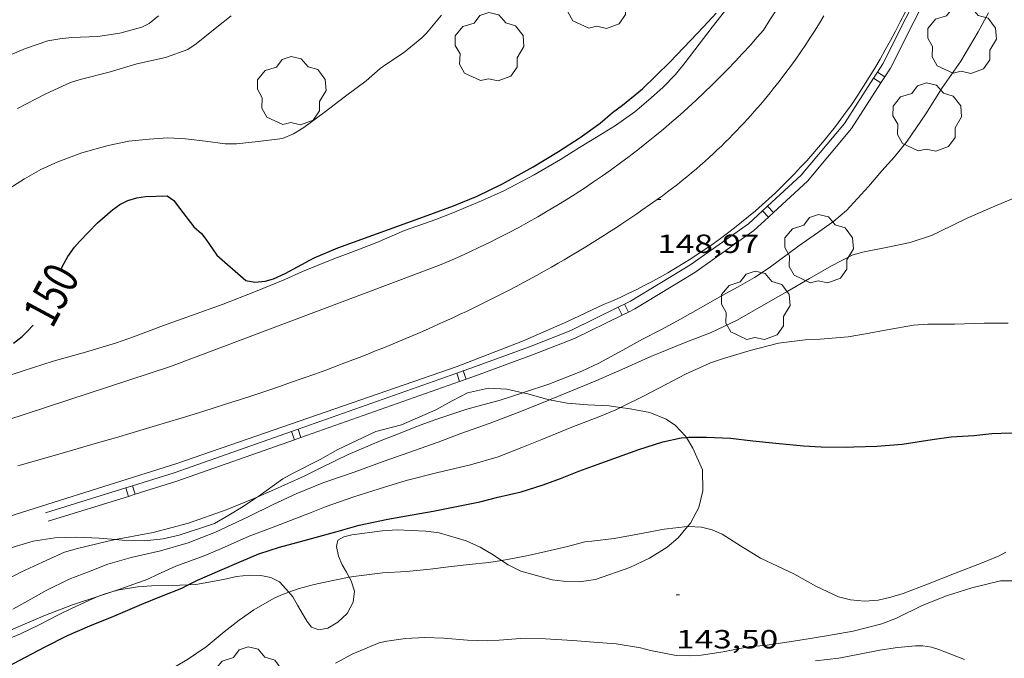
# Model space of a CAD drawing. Units: inches. Extents: x 454998 to 456005, y 4601500 to 4602002.
# Drawn here: x 455479 to 455535, y 4601636 to 4601672 of the extents above; entities that cross this region are included whole.
import ezdxf
from ezdxf.enums import TextEntityAlignment as Align

# ---------------------------------------------------------------- set-up
doc = ezdxf.new("R2010")
doc.units = ezdxf.units.IN
doc.header["$MEASUREMENT"] = 0
for name, color, linetype, lineweight in [('ALTRES CARRETERES ASFALTADES', 7, 'Continuous', 0), ('ARBRE', 7, 'Continuous', 0), ('BOSC', 7, 'Continuous', 0), ('CORBA DE NIVELL', 7, 'Continuous', 0), ('CORBA MESTRA', 7, 'Continuous', 0), ('COTA ALTIMETRICA', 7, 'Continuous', 0), ('EIX DE CARRETERA', 7, 'Continuous', 0), ('ETIQUETA CORBA MESTRA', 7, 'Continuous', 0), ('TANCA DE PROTECCIO DE VIAL', 7, 'Continuous', 0)]:
    doc.layers.add(name, color=color, linetype=linetype, lineweight=lineweight)
doc.styles.add('Style-Arial', font='ARIAL.TTF')
doc.linetypes.add('bosc', pattern='A,-2.235,[9,dgnlstyle-mataro.shx,S=0.035752,R=0,X=0,Y=0],-2.235', length=4.47)

# ---------------------------------------------------------------- blocks, each defined once
blk = doc.blocks.new('ARBRE')
at = {"color": 0, "linetype": 'ByBlock', "lineweight": -2, "flags": 128}
blk.add_lwpolyline([(-0.507, -1.872), (-1.415, -1.448), (-1.697, -0.9400000000000001), (-1.675, -0.342), (-1.951, 0.138), (-1.943, 0.686), (-1.511, 1.208), (-0.871, 1.406), (-0.543, 1.846), (-0.027, 2.012), (0.541, 1.882), (0.933, 1.428), (1.495, 1.262), (1.921, 0.6940000000000001), (1.969, 0.068), (1.593, -0.562), (1.593, -1.098), (1.229, -1.618), (0.505, -1.886), (-0.049, -1.762), (-0.507, -1.872)], dxfattribs=at)
blk = doc.blocks.new('COTA')
at = {"color": 0, "linetype": 'ByBlock', "lineweight": -2}
blk.add_line((0, 0), (0.2, 0), dxfattribs=at)

msp = doc.modelspace()

# ---------------------------------------------------------------- linework, layer by layer
at = {"layer": 'ALTRES CARRETERES ASFALTADES', "color": 1, "linetype": 'Continuous', "lineweight": 20}
for points, elevation in [([(455521.3322906558, 4601671.519616706), (455521.7472944375, 4601672.156615993), (455522.1553004359, 4601672.797613462), (455522.5573084418, 4601673.442609283), (455522.9513045432, 4601674.092615375), (455523.3393171706, 4601674.746607405), (455523.7203174959, 4601675.404610028), (455524.0943343688, 4601676.065598576), (455524.4613391278, 4601676.73159756), (455524.8203463126, 4601677.401594556), (455525.1733407989, 4601678.074602468), (455525.5193520203, 4601678.751596149), (455525.8583507517, 4601679.431600575), (455526.1893664281, 4601680.115590599), (455526.5133698024, 4601680.803591214), (455526.8303752056, 4601681.494590161), (455527.1403826377, 4601682.188587447), (455527.4423777895, 4601682.885595302), (455527.7373896764, 4601683.586588927), (455528.0254034041, 4601684.289581036), (455528.3054050398, 4601684.996583564), (455528.5784085165, 4601685.705584583), (455528.8434142308, 4601686.417583762), (455529.0484193282, 4601686.985582682)], 148.6072744088087), ([(455502.853161299, 4601658.116734555), (455503.4291579896, 4601658.359738459), (455504.0021475091, 4601658.610751842), (455504.5711882157, 4601658.867698439), (455505.1371564076, 4601659.132739888), (455505.7001771208, 4601659.404712812), (455506.2591949811, 4601659.684689579), (455506.8151943684, 4601659.970690565), (455507.3671852502, 4601660.263702767), (455507.9151732796, 4601660.56471881), (455508.4602081779, 4601660.871673701), (455509.0001792003, 4601661.186712169), (455509.5371970903, 4601661.50768949), (455510.0692107946, 4601661.835672385), (455510.597210344, 4601662.169673865), (455511.1212070403, 4601662.511679188), (455511.641189582, 4601662.859703097), (455512.1562276278, 4601663.213654582), (455512.6662017978, 4601663.575689642), (455513.1722215026, 4601663.94266529), (455513.6732370221, 4601664.316646515), (455514.1692483561, 4601664.697633314), (455514.6612398821, 4601665.083646076), (455515.1472315428, 4601665.476658772), (455515.6292090449, 4601665.87569006), (455516.1052463726, 4601666.280643284), (455516.5762085214, 4601666.691694831), (455517.042226173, 4601667.108673955), (455517.5022383084, 4601667.531660392), (455517.9572406058, 4601667.960659778), (455518.4072330653, 4601668.395672112), (455518.8512796974, 4601668.835613762), (455519.2892554689, 4601669.281648093), (455519.7222810928, 4601669.732617378), (455520.1493011991, 4601670.189593975), (455520.5703101326, 4601670.651585256), (455520.9853135483, 4601671.119583848), (455521.3322906558, 4601671.519616706)], 148.6712551229866), ([(455521.3322906558, 4601671.519616706), (455521.3322916441, 4601671.519615124)], 148.6072744088087), ([(455521.3322916441, 4601671.519615124), (455521.3322906558, 4601671.519616706)], 148.6072744088087), ([(455502.853161299, 4601658.116734555), (455502.8531596715, 4601658.116736681)], 148.6712551229866), ([(455502.8531596715, 4601658.116736681), (455502.853161299, 4601658.116734555)], 148.6712551229866), ([(455512.2161602426, 4601655.859657266), (455512.2161570626, 4601655.85966214)], 149.099352079269), ([(455512.2161570626, 4601655.85966214), (455512.2161602426, 4601655.859657266)], 149.099352079269)]:
    msp.add_lwpolyline(points, dxfattribs=dict(at, elevation=elevation))
at = {"layer": 'ALTRES CARRETERES ASFALTADES', "color": 1, "linetype": 'Continuous', "lineweight": 20, "extrusion": (-0.07545796505905673, 0.04468749261190498, 0.9961471394895471), "elevation": 171412.5007011127, "flags": 128}
msp.add_lwpolyline([(-4191547.528035766, -1945353.015382364), (-4191548.131763777, -1945352.992785523), (-4191548.734857085, -1945352.979163743), (-4191549.338334802, -1945352.97271508), (-4191549.943057364, -1945352.974122521), (-4191550.546284784, -1945352.983822037), (-4191551.149387054, -1945353.001727185), (-4191551.752364176, -1945353.027662575), (-4191552.355725707, -1945353.060858778), (-4191552.958452532, -1945353.103030042), (-4191553.55933333, -1945353.152216357), (-4191554.16094942, -1945353.210028206), (-4191554.761070363, -1945353.276307519), (-4191555.360715277, -1945353.349340054), (-4191555.958865047, -1945353.430752356), (-4191556.555519671, -1945353.520544426), (-4191557.151698268, -1945353.617177417), (-4191557.745872163, -1945353.723047299), (-4191558.339570025, -1945353.8356704), (-4191558.930402751, -1945353.957110498), (-4191559.520759444, -1945354.085216118), (-4191559.62929087, -1945354.11005431)], dxfattribs=at)
at = {"layer": 'ALTRES CARRETERES ASFALTADES', "color": 1, "linetype": 'Continuous', "lineweight": 20, "flags": 128}
for points, elevation in [([(455521.3322906558, 4601671.519616706), (455521.3322916441, 4601671.519615124)], 148.6072550237295), ([(455512.2161602426, 4601655.859657266), (455512.6861566142, 4601656.061663038), (455513.153162515, 4601656.270654316), (455513.6161523812, 4601656.486670275), (455514.0761790973, 4601656.7106299), (455514.5321624597, 4601656.940656043), (455514.9851826701, 4601657.178625853), (455515.4341868469, 4601657.42362034), (455515.8791749896, 4601657.675639508), (455516.3201722847, 4601657.933644752), (455516.7571808646, 4601658.199632836), (455517.1901723458, 4601658.471647213), (455517.6191740443, 4601658.750646051), (455518.0431866513, 4601659.036628292), (455518.4621839139, 4601659.329634164), (455518.8771892629, 4601659.627627731), (455519.2872065866, 4601659.933603085), (455519.6932057433, 4601660.244606359), (455520.0931902453, 4601660.562632206), (455520.4892112181, 4601660.887602293), (455520.8792154043, 4601661.217598193), (455521.2642031803, 4601661.553619345), (455521.6442281161, 4601661.896583677), (455522.0182100117, 4601662.244614051), (455522.3872280036, 4601662.598589227), (455522.751229583, 4601662.958589652), (455523.1082413182, 4601663.323574621), (455523.460236642, 4601663.694584838), (455523.8062424987, 4601664.071579029), (455524.1472308779, 4601664.453600091), (455524.4812556647, 4601664.840565472), (455524.80923741, 4601665.232596894), (455525.131254875, 4601665.629573689), (455525.446256241, 4601666.031575249), (455525.7562674505, 4601666.439561837), (455526.0582621828, 4601666.851573759), (455526.355264628, 4601667.267573946), (455526.6452772265, 4601667.688558679), (455526.728273435, 4601667.812565688)], 149.099352079269)]:
    msp.add_lwpolyline(points, dxfattribs=dict(at, elevation=elevation))
at = {"layer": 'ALTRES CARRETERES ASFALTADES', "color": 1, "linetype": 'Continuous', "lineweight": 20}
for points in [[(455456.1709680285, 4601642.398066511, 148.6872305243249), (455467.166010531, 4601645.752988288, 148.7832306731633), (455475.755044508, 4601648.475927341, 148.7192305739376), (455487.5030918959, 4601652.320844164, 148.7192305739376), (455502.853161299, 4601658.116734555, 148.6712304995185)], [(455502.853161299, 4601658.116734555, 148.6712304995185), (455502.8531596715, 4601658.116736681, 148.6712304995185)], [(455459.4139386848, 4601637.868034882, 148.9912309956465), (455468.871975648, 4601640.806967677, 148.9672309584369), (455480.1340199757, 4601644.347887715, 148.9832309832432), (455487.8630505708, 4601646.800832874, 148.8672308033968), (455503.8621173267, 4601652.329720054, 148.8472307723888), (455507.5871340582, 4601653.773694029, 149.0032310142513), (455510.1541465513, 4601654.895676291, 149.195231311928), (455512.2161602426, 4601655.859657266, 149.0992311630897)], [(455512.2161602426, 4601655.859657266, 149.0992311630897), (455512.2161570626, 4601655.85966214, 149.0992311630897)]]:
    msp.add_polyline3d(points, dxfattribs=at)
at = {"layer": 'BOSC', "color": 3, "linetype": 'bosc', "lineweight": 20}
for points in [[(455499.2160819133, 4601648.611749541, 149.435231684024), (455500.6770870691, 4601648.992739046, 148.6672304933168), (455502.6390966135, 4601649.849725488, 147.8192291785776), (455503.5621019445, 4601650.363719282, 147.5312287320624), (455504.4451067582, 4601650.817713286, 147.2912283599664), (455505.6411106231, 4601651.082704621, 147.2432282855472), (455506.691111811, 4601651.024696565, 147.2432282855472), (455507.6078476984, 4601650.826254503, 147.2432282855472)], [(455507.6078476984, 4601650.826254503, 147.2432282855472), (455507.8091117081, 4601650.782687707, 147.2432282855472), (455508.9751110575, 4601650.458678357, 147.2432282855472), (455509.1330446471, 4601650.429132644, 147.2410498881151)], [(455509.1330446471, 4601650.429132644, 147.2410498881151), (455510.1351112094, 4601650.241669219, 147.2272282607408), (455511.3171123287, 4601650.147660105, 147.1792281863216), (455512.5391136921, 4601650.077650725, 146.9392278142256), (455513.1855279092, 4601649.993073209, 146.6978996002748)], [(455513.1855279092, 4601649.993073209, 146.6978996002748), (455513.7391143613, 4601649.920641376, 146.4912271196465), (455514.8491143599, 4601649.693632603, 145.8832261770032), (455515.7821130218, 4601649.326624954, 145.3392253335856), (455516.3271110669, 4601648.957620246, 145.0672249118768), (455516.8931074147, 4601648.360615026, 144.8592245893936), (455516.940790218, 4601648.281718214, 144.842639058289)], [(455492.4711096687, 4601644.892975041, 148.9664408302438), (455493.9150532766, 4601645.92078559, 149.2272313615408), (455494.5050566345, 4601646.242781613, 149.1792312871216), (455496.0350648717, 4601647.015771203, 149.1472312375088), (455497.0470708719, 4601647.599764429, 149.1312312127024), (455499.2160819133, 4601648.611749541, 149.435231684024)], [(455516.940790218, 4601648.281718214, 144.842639058289), (455517.307102859, 4601647.675610824, 144.715224366136), (455517.862094235, 4601646.425604674, 144.6192242172976), (455517.8700851728, 4601645.22960276, 144.6192242172976), (455517.6400776384, 4601644.283603038, 144.6192242172976), (455517.1770701297, 4601643.388605163, 144.6192242172976), (455517.0091504416, 4601643.189831498, 144.6192242172976)], [(455484.3571048264, 4601642.448100891, 148.607903023882), (455484.7420124683, 4601642.416849758, 148.6032303940912), (455486.006014079, 4601642.370840096, 148.6192304188976), (455487.0670165889, 4601642.484832223, 148.6192304188976), (455487.9930196938, 4601642.704825537, 148.6192304188976), (455489.9970277933, 4601643.362811352, 148.6192304188976), (455490.8280327237, 4601643.842805792, 148.6512304685104), (455491.6380376671, 4601644.328800399, 148.7632306421552), (455492.4090428079, 4601644.848795355, 148.9552309398321)], [(455492.4090428079, 4601644.848795355, 148.9552309398321), (455492.4711096687, 4601644.892975041, 148.9664408302438)], [(455506.3861381661, 4601641.258499216, 145.0091360704563), (455505.9030388718, 4601641.572687889, 145.0992249614897), (455505.1670410921, 4601642.015694161, 145.0032248126513), (455504.3640426318, 4601642.382700823, 144.8112245149744), (455502.831043639, 4601642.828713145, 144.6672242917168), (455502.0730432075, 4601642.926719049, 144.8432245645872), (455500.4410412387, 4601643.000731547, 145.0992249614897), (455499.5840395155, 4601642.948737969, 145.0032248126513), (455497.8490351108, 4601642.722750783, 144.5712241428784), (455497.3830334702, 4601642.601754131, 144.5232240684592), (455497.0500314972, 4601642.40975636, 144.5232240684592), (455496.9650286111, 4601642.046756443, 144.5232240684592), (455497.0760246405, 4601641.500754754, 144.4112238948144), (455497.2850212541, 4601641.01175241, 144.2992237211696), (455497.5330183835, 4601640.582749861, 144.2672236715568), (455497.6984974091, 4601640.296111527, 144.2672236715568)], [(455517.0091504416, 4601643.189831498, 144.6192242172976), (455516.4750627361, 4601642.557609201, 144.6192242172976), (455515.8480576212, 4601642.011613112, 144.6032241924912), (455514.8390513526, 4601641.391619807, 144.6032241924912), (455513.7100454973, 4601640.850627534, 144.555224118072), (455511.7580372887, 4601640.167641286, 144.4112238948144), (455510.8120348965, 4601640.045648275, 144.395223870008), (455509.9290337248, 4601640.071655015, 144.395223870008), (455509.2710333344, 4601640.154660136, 144.4112238948144), (455507.4930342804, 4601640.642674384, 144.635224242104), (455506.7610359683, 4601641.014680513, 144.9392247134256), (455506.3861381661, 4601641.258499216, 145.0091360704563)], [(455475.0975579643, 4601638.52648667, 148.7152516894351), (455475.0899689597, 4601638.654917161, 148.7312305925424), (455475.1659748745, 4601639.418917768, 148.7472306173489), (455475.4389797213, 4601640.0019166, 148.7472306173489), (455475.9189850863, 4601640.610913903, 148.7472306173489), (455476.6169903492, 4601641.161909461, 148.7472306173489), (455477.4859950881, 4601641.608903561, 148.7792306669616), (455478.5079997455, 4601642.013896435, 148.7792306669616), (455479.6560041734, 4601642.362888264, 148.7792306669616), (455480.8910075753, 4601642.558879199, 148.7312305925424), (455482.1510097185, 4601642.583869676, 148.6672304933168), (455483.4240112368, 4601642.523859925, 148.6192304188976), (455484.3571048264, 4601642.448100891, 148.607903023882)], [(455494.2469794411, 4601639.449525909, 144.9272833149694), (455493.7230084022, 4601640.045777939, 145.4832255568432), (455493.2270095301, 4601640.29578209, 145.7072259041328), (455492.6470094503, 4601640.403786657, 145.8992262018096), (455491.9860086152, 4601640.428791712, 145.995226350648), (455491.261006831, 4601640.341797078, 145.9792263258417), (455490.5250044304, 4601640.175802405, 145.9312262514224), (455488.9369997833, 4601639.887814008, 145.8992262018096), (455488.5006739119, 4601639.868446587, 145.9069744943614)], [(455497.6984974091, 4601640.296111527, 144.2672236715568), (455497.8130151377, 4601640.097746986, 144.2672236715568), (455497.9920108703, 4601639.498744699, 144.2832236963633), (455497.9290060153, 4601638.871744205, 144.2832236963633), (455497.5730006755, 4601638.240745928, 144.2832236963633), (455497.0369959598, 4601637.728749201, 144.2832236963633), (455496.4689925904, 4601637.400753002, 144.2832236963633), (455495.9519910605, 4601637.304756775, 144.2832236963633), (455495.5479916102, 4601637.459760081, 144.2832236963633), (455495.2929935973, 4601637.773762504, 144.2832236963633), (455495.068996194, 4601638.161764804, 144.2832236963633), (455494.748999909, 4601638.716768093, 144.395223870008), (455494.477003061, 4601639.187770887, 144.6832243165232), (455494.2469794411, 4601639.449525909, 144.9272833149694)], [(455488.5006739119, 4601639.868446587, 145.9069744943614), (455488.0359980828, 4601639.847820782, 145.9152262266161), (455486.4109953131, 4601639.814833061, 146.1872266483249), (455485.6109936555, 4601639.759839044, 146.5392271940657), (455484.5679906879, 4601639.581846683, 146.8912277398065), (455484.1944090759, 4601639.478463195, 146.9398801266487)], [(455483.3538993461, 4601639.198928718, 147.0481913550985), (455482.8259834422, 4601638.982858972, 147.115228087096), (455481.8849785614, 4601638.531865411, 147.1792281863216), (455481.1049744991, 4601638.155870748, 147.1472281367088), (455480.0059685386, 4601637.594878216, 147.1472281367088), (455478.9409629268, 4601637.072885487, 147.195228211128), (455477.9269581679, 4601636.65289253, 147.4672286328369), (455477.0609548526, 4601636.392898698, 147.7872291289648), (455476.3539533315, 4601636.336903976, 148.0432295258672), (455476.2249595929, 4601636.384232141, 148.0995818962359)], [(455484.1944090759, 4601639.478463195, 146.9398801266487), (455483.7079875487, 4601639.343852839, 147.0032279134513), (455483.3538993461, 4601639.198928718, 147.0481913550985)]]:
    msp.add_polyline3d(points, dxfattribs=at)
at = {"layer": 'CORBA DE NIVELL', "color": 30, "linetype": 'Continuous', "lineweight": 0, "flags": 128}
for points, elevation in [([(455478.0440727847, 4601651.734915026), (455479.0350768401, 4601652.066908021), (455480.8070839198, 4601652.637895462), (455482.6420905662, 4601653.138882316), (455484.42209737, 4601653.671869636), (455485.3901015643, 4601654.026862841), (455487.1031090306, 4601654.660850828), (455488.6961158101, 4601655.228839621), (455490.4951236069, 4601655.888826994), (455492.3431318743, 4601656.600814076), (455494.0291397009, 4601657.287802349), (455495.0261447749, 4601657.752795504), (455496.8141530631, 4601658.479783066), (455497.782157265, 4601658.835776273), (455499.2621638995, 4601659.40776593), (455500.8561714621, 4601660.078754876), (455502.6421790416, 4601660.712742307), (455503.6091834469, 4601661.095735564), (455505.2401911199, 4601661.77372424), (455506.5131974866, 4601662.352715478), (455508.2602070391, 4601663.254703621), (455509.7582160234, 4601664.132693617), (455510.8352229058, 4601664.819686509), (455511.9012294752, 4601665.467679426), (455512.9012356161, 4601666.072672776), (455513.9972433094, 4601666.862665684), (455514.785249592, 4601667.529660741), (455515.591256335, 4601668.253655747), (455516.3112630963, 4601668.997651436), (455516.8602691147, 4601669.678648327), (455517.6642781991, 4601670.711643829), (455518.402286817, 4601671.696639757), (455519.1122946707, 4601672.586635749)], 149.0002310096), ([(455507.6078476984, 4601650.826254503), (455507.6921120654, 4601650.853688706), (455509.0801177075, 4601651.313678886), (455510.9691262814, 4601652.057665708), (455511.9401312316, 4601652.511659044), (455513.3171390115, 4601653.255649748), (455514.4391454933, 4601653.880642205), (455515.4731511708, 4601654.417635191), (455516.431156503, 4601654.924628709), (455517.6071635085, 4601655.607620846), (455518.9891715315, 4601656.382611561), (455519.9001766921, 4601656.876605414), (455520.8231821976, 4601657.413599243), (455521.6651876837, 4601657.964593709), (455523.3531998004, 4601659.216582843), (455524.4232070589, 4601659.954575867), (455525.3612136044, 4601660.625569791), (455526.0722193275, 4601661.234565341), (455527.3402316428, 4601662.598557835), (455528.1012396286, 4601663.495553451), (455528.8082468023, 4601664.296549327), (455529.5392547114, 4601665.189545166), (455530.6072681961, 4601666.748539479), (455531.5322808295, 4601668.224534748), (455532.5952940029, 4601669.743529039), (455533.5943083444, 4601671.429524072), (455534.1863173884, 4601672.500521242)], 148.0002294592), ([(455509.1330446471, 4601650.429132644), (455510.0601153877, 4601650.807670666), (455511.7671233378, 4601651.506658798), (455513.2491306206, 4601652.163648571), (455514.9011387283, 4601652.894637169), (455515.8331431019, 4601653.280630697), (455516.8671478007, 4601653.688623484), (455518.3611545254, 4601654.269613049), (455519.8291621429, 4601654.973603003), (455521.4951719189, 4601655.921591831), (455522.7211791916, 4601656.629583627), (455523.9751866291, 4601657.353575234), (455525.2191940057, 4601658.071566909), (455526.3932004845, 4601658.685558953), (455526.9962026562, 4601658.848554631), (455528.4272070751, 4601659.138544223), (455529.7022109943, 4601659.394534945), (455530.9272159816, 4601659.801526281), (455531.4492187257, 4601660.056522716), (455532.9552265767, 4601660.783512416), (455534.3122331875, 4601661.37750304), (455535.6372394984, 4601661.938493857)], 147.0002279088), ([(455513.1855279092, 4601649.993073209), (455514.524121178, 4601650.658636564), (455515.8121282206, 4601651.323627823), (455516.8851341711, 4601651.888620558), (455518.3231412945, 4601652.533610646), (455519.0641443554, 4601652.785605415), (455520.5851502265, 4601653.248594592), (455522.1901557802, 4601653.65258304), (455523.7171596879, 4601653.855571768), (455524.5751612762, 4601653.889565311), (455526.16316477, 4601654.025553472), (455527.1561675387, 4601654.18754619), (455528.3941712714, 4601654.426537167), (455529.9051755413, 4601654.680526095), (455530.7261772543, 4601654.738519956), (455532.2351796165, 4601654.741508512), (455533.9381827044, 4601654.800495681), (455535.2981848434, 4601654.804485369)], 146.0002263584), ([(455517.0091504416, 4601643.189831498), (455517.0640684902, 4601643.195605721), (455517.8060694205, 4601643.166600047), (455518.4160691446, 4601643.005595169), (455518.9820681176, 4601642.754590484), (455520.0340647257, 4601642.092581477), (455521.1770611258, 4601641.384571706), (455521.8090598673, 4601641.089566453), (455523.06305735, 4601640.501556027), (455524.3670538327, 4601639.771545001), (455525.6180513411, 4601639.187534604), (455526.3080510527, 4601639.00852909), (455527.1030517314, 4601638.935522945), (455527.8910534614, 4601639.00251707), (455528.6130557797, 4601639.160511837), (455529.3040585127, 4601639.379506934), (455530.6950646602, 4601639.905497195), (455532.238071605, 4601640.505486418), (455533.8160787557, 4601641.125475406), (455534.7830832672, 4601641.522468684), (455535.1730854728, 4601641.733466052)], 144.0002232576), ([(455496.9119780187, 4601635.389746523), (455497.9059836722, 4601635.931739822), (455499.4009906792, 4601636.549729437), (455499.8439922233, 4601636.66272625), (455500.8999949835, 4601636.810718467), (455502.0019971396, 4601636.869710197), (455503.0989985597, 4601636.832701816), (455504.4419996933, 4601636.707691432), (455505.5840011376, 4601636.6646827), (455506.2590025483, 4601636.712677654), (455507.4630050979, 4601636.802668658), (455508.8910071221, 4601636.777657784), (455510.4430088606, 4601636.689645872), (455511.6650100495, 4601636.596636456), (455512.9290112352, 4601636.494626706), (455514.3190116982, 4601636.271615814), (455514.8860113785, 4601636.113611268), (455516.3490114766, 4601635.827599723), (455517.185012712, 4601635.819593368), (455517.7780138514, 4601635.848588913), (455519.0330173299, 4601636.050579704), (455520.5680219859, 4601636.350568522), (455521.4240237304, 4601636.405562113), (455523.2990287619, 4601636.68554832), (455524.9350334152, 4601636.964536339), (455526.458037787, 4601637.229525195), (455528.0930434859, 4601637.646513435), (455528.924047263, 4601637.974507637), (455530.4050549234, 4601638.681497497), (455531.7870613682, 4601639.24848789), (455533.2400670429, 4601639.699477565), (455534.8680726322, 4601640.103465839), (455536.5130751219, 4601640.095453345)], 143.0002217072), ([(455524.3020215532, 4601635.530538919), (455525.6430247779, 4601635.681528978), (455526.9070286269, 4601635.930519774), (455527.9830318202, 4601636.131511921), (455528.9900345348, 4601636.283504516), (455530.0180368797, 4601636.38249687), (455530.4390375249, 4601636.381493674), (455530.9280376835, 4601636.302489841), (455531.344037418, 4601636.182486499), (455531.683036942, 4601636.050483721), (455532.8170353313, 4601635.606474428)], 142.0002201568)]:
    msp.add_lwpolyline(points, dxfattribs=dict(at, elevation=elevation))
at = {"layer": 'CORBA DE NIVELL', "color": 30, "linetype": 'Continuous', "lineweight": 0}
for points, elevation in [([(455478.0641532284, 4601662.332931305), (455479.1581602737, 4601663.037924097), (455480.0921657735, 4601663.571917838), (455481.0561706217, 4601664.01391121), (455482.4371765338, 4601664.5109015), (455483.9441821784, 4601664.946890743), (455485.1201857923, 4601665.182882186), (455486.2681883916, 4601665.290873643), (455487.3441906743, 4601665.371865605), (455488.3521918502, 4601665.320857877), (455489.4831926324, 4601665.192849097), (455490.6081931399, 4601665.029840308), (455491.2691942177, 4601665.036835303), (455492.5011970459, 4601665.157826142), (455493.8852005574, 4601665.337815922), (455494.5162034932, 4601665.595811533), (455495.1022071409, 4601665.956807647), (455496.2612155617, 4601666.829800206), (455497.4822244124, 4601667.746792364), (455498.6562328489, 4601668.618784808), (455499.4572395234, 4601669.33477984), (455499.791241718, 4601669.555777648), (455500.7892483035, 4601670.219771106), (455501.8372564839, 4601671.083764493), (455502.110258971, 4601671.355762843), (455502.9602680508, 4601672.37875798)], 151.0002341104), ([(455478.2212120097, 4601670.047942075), (455479.2182167725, 4601670.471935168), (455480.4862220465, 4601670.907926222), (455481.1722240509, 4601671.031921209), (455481.8572255834, 4601671.093916107), (455483.3402283606, 4601671.156904953), (455484.6122317667, 4601671.345895595), (455485.8532362554, 4601671.683886703), (455486.2692385392, 4601671.899883882), (455486.8062426344, 4601672.329880474)], 153.0002372112), ([(455478.771190077, 4601667.044933246), (455480.3821989709, 4601667.887922329), (455481.7932060373, 4601668.53091262), (455482.3472082393, 4601668.70790869), (455484.000214019, 4601669.131896806), (455485.5702199282, 4601669.589885603), (455487.218225283, 4601669.958873671), (455488.488230712, 4601670.414864742), (455488.9562339111, 4601670.740861697), (455490.1362428728, 4601671.6808542), (455490.9652491582, 4601672.339848932)], 152.0002356608), ([(455478.4979729384, 4601638.482891035), (455479.5249788176, 4601639.047884119), (455480.3979839953, 4601639.551878276), (455481.7179908446, 4601640.184869242), (455482.9029962328, 4601640.652860977), (455483.9230007354, 4601641.037853834), (455485.2550056913, 4601641.418844318), (455486.9300112852, 4601641.813832222), (455488.5080172069, 4601642.271820958), (455490.0670242067, 4601642.875810066), (455491.9340337783, 4601643.755797265), (455493.3450412013, 4601644.445787628), (455494.7090480961, 4601645.075778256), (455496.2410552894, 4601645.710767616), (455497.9740624528, 4601646.300755382), (455499.6340695638, 4601646.898743713), (455501.1040758263, 4601647.423733373), (455502.7670828889, 4601648.014721672), (455504.070088551, 4601648.49471253), (455505.7330956741, 4601649.09370084), (455507.2761025507, 4601649.684690049), (455509.0511106973, 4601650.395677683), (455509.1330446471, 4601650.429132644)], 147.0002279088), ([(455492.4711096687, 4601644.892975041), (455493.2680470836, 4601645.236789439), (455495.1150563283, 4601646.077776728), (455496.1080615099, 4601646.557769938), (455497.6390695058, 4601647.298759471), (455499.5090785357, 4601648.106746535), (455500.5050829632, 4601648.486739566), (455501.601087925, 4601648.916731917), (455502.5750922274, 4601649.284725098), (455504.4170996508, 4601649.886712055), (455506.3161065329, 4601650.405698451), (455507.6078476984, 4601650.826254503)], 148.0002294592), ([(455484.1944090759, 4601639.478463195), (455484.6009909818, 4601639.613846482), (455486.205997871, 4601640.193835204), (455486.7590006934, 4601640.452831409), (455487.8020058994, 4601640.925824229), (455489.4110129237, 4601641.522812946), (455490.3970176468, 4601641.943806117), (455491.988025364, 4601642.635795118), (455493.5120321655, 4601643.220784462), (455495.4230407279, 4601643.958771107), (455496.3720451355, 4601644.345764506), (455497.9490516852, 4601644.886753378), (455499.4090574012, 4601645.341743007), (455500.9500634551, 4601645.824732063), (455502.7600696681, 4601646.273719026), (455504.6170759463, 4601646.72170563), (455506.1880818342, 4601647.176694416), (455507.5560879462, 4601647.702684851), (455508.6790931397, 4601648.157677036), (455510.3991011327, 4601648.859665073), (455511.9331080559, 4601649.458654363), (455512.90511256, 4601649.853647601), (455513.1855279092, 4601649.993073209)], 146.0002263584), ([(455484.3571048264, 4601642.448100891), (455484.8750137444, 4601642.557848968), (455486.5040185386, 4601642.856837071), (455488.5190256537, 4601643.382822598), (455490.6680348582, 4601644.156807492), (455492.2180420186, 4601644.783796703), (455492.4711096687, 4601644.892975041)], 148.0002294592), ([(455506.3861381661, 4601641.258499216), (455506.8290384788, 4601641.33168049), (455507.9180418213, 4601641.549672564), (455508.9250450215, 4601641.765665259), (455510.1490490967, 4601642.052656417), (455511.1440526121, 4601642.312649271), (455511.543053648, 4601642.367646328), (455512.8130567627, 4601642.518636926), (455514.1640606479, 4601642.754627042), (455515.6660652073, 4601643.0486161), (455517.0091504416, 4601643.189831498)], 144.0002232576), ([(455475.0975579643, 4601638.52648667), (455475.9739729404, 4601638.998910987), (455477.519981726, 4601639.840900561), (455478.9489896322, 4601640.590890882), (455480.1839959477, 4601641.17088241), (455481.4430021182, 4601641.726873719), (455482.1950049307, 4601641.94386835), (455483.8510105102, 4601642.3408564), (455484.3571048264, 4601642.448100891)], 148.0002294592), ([(455497.6984974091, 4601640.296111527), (455498.0840175989, 4601640.366745346), (455499.612021364, 4601640.550734038), (455500.9700240233, 4601640.623723848), (455502.3240271468, 4601640.758713783), (455503.367029864, 4601640.903706094), (455504.5430326281, 4601641.027697364), (455505.6610352036, 4601641.138689053), (455506.3861381661, 4601641.258499216)], 144.0002232576), ([(455494.2469794411, 4601639.449525909), (455494.8360072293, 4601639.663768901), (455495.6930102878, 4601639.891762752), (455496.8560139879, 4601640.141754315), (455497.6984974091, 4601640.296111527)], 144.0002232576), ([(455476.2249595929, 4601636.384232141), (455477.8829613017, 4601637.074893519), (455478.8009657675, 4601637.475887175), (455480.3559732392, 4601638.142876411), (455481.903980002, 4601638.717865557), (455483.3538993461, 4601639.198928718)], 146.0002263584), ([(455478.5728841742, 4601626.768872306), (455478.9598862993, 4601626.969869681), (455479.606890694, 4601627.416865465), (455479.8498927325, 4601627.635863961), (455480.4358985198, 4601628.278860511), (455480.6459009927, 4601628.561859357), (455481.3819101917, 4601629.623855419), (455481.9879173606, 4601630.444852094), (455482.6329245217, 4601631.256848458), (455483.5129335569, 4601632.267843348), (455484.3719412092, 4601633.100838122), (455484.8799447814, 4601633.467834837), (455485.917951573, 4601634.150828019), (455487.103958465, 4601634.816820053), (455488.4619665191, 4601635.600810965), (455489.530973738, 4601636.33380399), (455490.5509817537, 4601637.181797566), (455491.413988198, 4601637.854792061), (455492.2529940134, 4601638.449786618), (455493.4130007892, 4601639.105778833), (455493.8820031174, 4601639.316775601), (455494.2469794411, 4601639.449525909)], 144.0002232576), ([(455483.3538993461, 4601639.198928718), (455483.6369870517, 4601639.292853299), (455484.1944090759, 4601639.478463195)], 146.0002263584)]:
    msp.add_lwpolyline(points, dxfattribs=dict(at, elevation=elevation))
at = {"layer": 'CORBA MESTRA', "color": 30, "linetype": 'Continuous', "lineweight": 30, "flags": 128}
for points, elevation in [([(455481.2401238036, 4601657.805900188), (455481.3381257689, 4601658.044899816), (455481.6371304891, 4601658.605898417), (455482.0191351103, 4601659.136896342), (455482.3081380774, 4601659.468894663), (455483.3271476318, 4601660.51988856), (455484.1801546828, 4601661.27488326), (455484.600157633, 4601661.577880543), (455485.0551600154, 4601661.798877432), (455485.569162011, 4601661.956873778), (455486.0731633918, 4601662.035870077), (455487.3061654855, 4601662.059860758), (455487.6781641502, 4601661.807857545), (455487.9991612866, 4601661.364854422), (455488.8331545293, 4601660.303846451), (455489.2571522729, 4601659.919842636), (455489.5061502461, 4601659.601840255), (455490.1401442258, 4601658.678834013), (455491.7881357485, 4601657.224819254), (455492.3071359158, 4601657.140815186), (455492.8921372098, 4601657.191810827), (455493.3731390481, 4601657.335807401), (455494.0341423036, 4601657.629802841), (455495.6971516803, 4601658.525791612), (455497.0461581346, 4601659.100782268), (455501.9371790791, 4601660.861747887), (455503.648186565, 4601661.498735893), (455504.9901927354, 4601662.037726546), (455506.4342003916, 4601662.751716698), (455508.1912104983, 4601663.724704873), (455509.6412193095, 4601664.589695211), (455510.8672273865, 4601665.403687172), (455512.0162352531, 4601666.205679698), (455512.7202410413, 4601666.824675315), (455513.2962450528, 4601667.235671581), (455514.4322539235, 4601668.172664415), (455515.9962678965, 4601669.694654908), (455517.1682790235, 4601670.921647917), (455517.9152861454, 4601671.707643468), (455518.63729313, 4601672.480639189)], 150.00023256), ([(455478.5360881989, 4601653.665914287), (455479.0330918452, 4601654.044911103), (455479.342094517, 4601654.333909206), (455479.660097734, 4601654.692907351)], 150.00023256), ([(455516.940790218, 4601648.281718214), (455517.0711071974, 4601648.295613575), (455518.089108753, 4601648.292605846), (455519.4581104278, 4601648.233595368), (455520.7341112982, 4601648.08758546), (455522.0361122242, 4601647.943575357), (455523.6241136164, 4601647.80256309), (455524.6311146844, 4601647.737555348), (455526.1031169286, 4601647.732544172), (455526.5021175775, 4601647.736541151), (455527.8091199681, 4601647.784531307), (455529.2561230461, 4601647.8945205), (455530.9671277323, 4601648.162507933), (455532.0571305148, 4601648.306499885), (455533.3401331867, 4601648.39649029), (455534.3681355317, 4601648.495482644), (455535.4341375031, 4601648.53747462), (455536.5191388969, 4601648.49946633), (455537.6651393838, 4601648.329457371), (455538.6811391379, 4601648.089449289), (455539.3461383479, 4601647.849443871), (455539.7131382871, 4601647.766440958), (455540.0601384685, 4601647.719438252)], 145.000224808)]:
    msp.add_lwpolyline(points, dxfattribs=dict(at, elevation=elevation))
at = {"layer": 'CORBA MESTRA', "color": 30, "linetype": 'Continuous', "lineweight": 30, "elevation": 145.000224808}
for points in [[(455488.5006739119, 4601639.868446587), (455489.0430018445, 4601640.137813591), (455490.3070080077, 4601640.691804859), (455491.5460139879, 4601641.226796288), (455492.5450186173, 4601641.632789337), (455493.7070232944, 4601642.011781108), (455494.7000268371, 4601642.275773983), (455495.7580306625, 4601642.563766401), (455496.9390349368, 4601642.88575794), (455498.2670398713, 4601643.26474845), (455499.9040451256, 4601643.622736585), (455500.9610481681, 4601643.807728852), (455502.4860525886, 4601644.078717701), (455503.6270559889, 4601644.293709377), (455505.1520607661, 4601644.6116983), (455506.1760643112, 4601644.86969093), (455507.5020687419, 4601645.182681354), (455508.7730737247, 4601645.579672326), (455509.7550780014, 4601645.942665437), (455510.8040827159, 4601646.349658109), (455511.8560872757, 4601646.735650725), (455513.2770933256, 4601647.242640729), (455514.2240974647, 4601647.59463409), (455515.6031029107, 4601648.030624303), (455516.6491062017, 4601648.250616707), (455516.940790218, 4601648.281718214)], [(455477.4729436623, 4601634.833893155), (455478.8949514666, 4601635.57188351), (455480.3009593143, 4601636.318874), (455481.619966367, 4601636.978865015), (455482.8949725245, 4601637.529856196), (455484.2509788455, 4601638.085846769), (455485.8539864295, 4601638.757835648), (455486.9819916838, 4601639.219827806), (455488.1349970148, 4601639.686819781), (455488.5006739119, 4601639.868446587)]]:
    msp.add_lwpolyline(points, dxfattribs=at)
at = {"layer": 'EIX DE CARRETERA', "color": 1, "linetype": 'Continuous', "lineweight": 0}
for points, elevation in [([(455505.7221490203, 4601656.126711828), (455506.3281511951, 4601656.432708436), (455506.896156916, 4601656.724702827), (455507.4271603471, 4601657.004698906), (455507.9241637491, 4601657.27069514), (455508.3901671327, 4601657.524691508), (455508.8251682046, 4601657.766689544), (455509.2331715372, 4601657.996686165), (455509.615174833, 4601658.214682906), (455509.9721758059, 4601658.421681284), (455510.3071790434, 4601658.618678233), (455510.6201799574, 4601658.80567681), (455511.2071840134, 4601659.160672605), (455511.7191879145, 4601659.476668735), (455512.1661916795, 4601659.758665159), (455512.5571930034, 4601660.008663367), (455512.8981964848, 4601660.229660271), (455513.1971975508, 4601660.425658895), (455513.7182017738, 4601660.773654964), (455514.1082032679, 4601661.038653164), (455514.4002044153, 4601661.239651815), (455514.8382084803, 4601661.545648258), (455515.2752102996, 4601661.855646228), (455515.572211584, 4601662.07064485), (455515.8622128943, 4601662.285643493), (455516.1472165388, 4601662.502640631), (455516.4262179011, 4601662.71863932), (455516.700219293, 4601662.935638031), (455516.9682207183, 4601663.153636769), (455517.231222162, 4601663.371635523), (455517.4892259179, 4601663.589632765), (455517.74222741, 4601663.808631563), (455517.9892289242, 4601664.027630382), (455518.2322304422, 4601664.245629219), (455518.471231986, 4601664.46462807), (455518.7042335634, 4601664.684626945), (455518.9342351407, 4601664.903625833), (455519.1592390302, 4601665.122623212), (455519.3792406446, 4601665.34162214), (455519.5952422628, 4601665.559621088), (455519.808243903, 4601665.778620047), (455520.0162455621, 4601665.997619023), (455520.2202472248, 4601666.215618018), (455520.4212488987, 4601666.433617027), (455520.6172505911, 4601666.651616056), (455520.8102522834, 4601666.868615096), (455521.000253987, 4601667.085614149), (455521.1862557054, 4601667.302613219), (455521.3692574236, 4601667.5186123), (455521.5482614396, 4601667.733609871), (455521.7242631839, 4601667.949608983), (455521.8972649173, 4601668.163608107), (455522.0662666656, 4601668.377607247), (455522.2332684212, 4601668.591606397), (455522.5582719545, 4601669.018604736), (455522.8732754918, 4601669.442603114), (455523.1762790516, 4601669.864601545), (455523.4682826186, 4601670.283600021), (455523.7512861859, 4601670.699598538), (455524.0232897495, 4601671.111597104), (455524.2872933093, 4601671.5205957), (455524.5422968697, 4601671.926594339), (455524.7883004189, 4601672.328593018)], 148.9567832937753), ([(455505.7221477536, 4601656.126712679), (455505.7221490203, 4601656.126711828)], 148.9567832918492)]:
    msp.add_lwpolyline(points, dxfattribs=dict(at, elevation=elevation))
for points in [[(455478.7750353353, 4601646.649901597, 148.8962308483585), (455481.1290441368, 4601647.328884788, 148.90023085456), (455483.3310523764, 4601647.964869066, 148.9042308607616), (455484.3610562572, 4601648.265861717, 148.9062308638624), (455485.3580600184, 4601648.557854606, 148.9082308669633), (455486.3230636921, 4601648.844847728, 148.910230870064), (455487.2570672647, 4601649.124841075, 148.9122308731648), (455488.1600707437, 4601649.398834649, 148.9142308762657), (455489.0340741398, 4601649.667828434, 148.9162308793664), (455489.8790774529, 4601649.931822432, 148.9182308824672), (455490.697080694, 4601650.191816629, 148.9202308855681), (455491.4890838566, 4601650.446811014, 148.9222308886688), (455492.2540869471, 4601650.697805599, 148.9232308902192), (455492.9950899701, 4601650.94480036, 148.92523089332), (455493.7110929239, 4601651.187795304, 148.9272308964208), (455494.4040958117, 4601651.426790416, 148.9292308995216), (455495.0750986428, 4601651.662785691, 148.930230901072), (455495.7231014076, 4601651.894781134, 148.9322309041729), (455496.3511041112, 4601652.122776722, 148.9342309072736), (455496.9581067595, 4601652.347772466, 148.935230908824), (455497.546109348, 4601652.568768347, 148.9372309119249), (455498.1141118827, 4601652.786764375, 148.9382309134753), (455498.6641143668, 4601653.001760536, 148.940230916576), (455499.1951167909, 4601653.212756834, 148.9412309181264), (455499.71011916, 4601653.419753247, 148.9422309196768), (455500.2081214799, 4601653.623749784, 148.9432309212273), (455500.6901237523, 4601653.824746439, 148.945230924328), (455501.1561259695, 4601654.021743209, 148.9462309258784), (455501.6071281331, 4601654.214740085, 148.9472309274288), (455502.0431302508, 4601654.404737072, 148.9482309289792), (455502.4651323239, 4601654.591734161, 148.9492309305297), (455502.8741343465, 4601654.774731341, 148.95023093208), (455503.2691363246, 4601654.954728623, 148.9512309336304), (455503.6521382538, 4601655.13072599, 148.9522309351808), (455504.0221401401, 4601655.303723451, 148.9522309351808), (455504.3801419775, 4601655.472720996, 148.9532309367312), (455505.0731455861, 4601655.806716256, 148.9552309398321), (455505.7221477536, 4601656.126712679, 148.9562309394306)], [(455505.7221477536, 4601656.126712679, 148.9562309394306), (455505.7221490203, 4601656.126711828, 148.9562309413824)]]:
    msp.add_polyline3d(points, dxfattribs=at)
at = {"layer": 'TANCA DE PROTECCIO DE VIAL', "color": 7, "linetype": 'Continuous', "lineweight": 20}
for p, q in [((455528.2591444813, 4601668.854608666, 149.2449302198773), (455527.8380347091, 4601669.124177461, 149.2449302198773)), ((455528.0434911111, 4601668.51772345, 149.2433582777244), (455527.6223813389, 4601668.787292245, 149.2433582777244)), ((455521.6178385413, 4601660.838835225, 149.135231218904), (455521.2784094549, 4601661.20597099, 149.135231218904)), ((455521.9115471538, 4601661.110378494, 149.135231218904), (455521.5721180673, 4601661.47751426, 149.135231218904)), ((455513.2692221507, 4601655.257138632, 149.0072310204528), (455513.0488732643, 4601655.705967266, 149.0072310204528)), ((455513.6282850585, 4601655.433417741, 149.0072310204528), (455513.4079361724, 4601655.882246376, 149.0072310204528)), ((455504.3714130413, 4601651.606633837, 148.8753222371656), (455504.2049902324, 4601652.078125326, 148.8753222371656)), ((455503.9942380761, 4601651.473502024, 148.871390083624), (455503.8278152671, 4601651.944993512, 148.871390083624)), ((455494.5648639458, 4601648.145206672, 148.7730862450823), (455494.3984411369, 4601648.616698162, 148.7730862450823)), ((455494.9420389111, 4601648.278338485, 148.7770183986239), (455494.7756161021, 4601648.749829975, 148.7770183986239)), ((455485.0918267901, 4601644.918041957, 148.6911943993343), (455484.9433996135, 4601645.395504153, 148.6911943993343)), ((455485.473793243, 4601645.036782672, 148.6928580576522), (455485.3253660664, 4601645.514244867, 148.6928580576522))]:
    msp.add_line(p, q, dxfattribs=at)
for points in [[(455527.8380347091, 4601669.124177461, 149.2449645715977), (455528.146804946, 4601669.606526186, 149.2472313925489), (455530.8130547696, 4601674.898105812, 149.1992313181297), (455531.8869024962, 4601677.751813314, 149.2400194449487)], [(455528.2591444812, 4601668.854608666, 149.2448963535917), (455528.5817659799, 4601669.358595287, 149.2472313925489), (455531.2716051157, 4601674.696991502, 149.1992313181297), (455532.3548676301, 4601677.575718428, 149.2400727662043)], [(455527.6223813389, 4601668.787292245, 149.2433813633808), (455527.8380347091, 4601669.124177461, 149.2449645715977)], [(455528.0434911111, 4601668.51772345, 149.2433355183038), (455528.2591444812, 4601668.854608666, 149.2448963535917)], [(455521.5721180673, 4601661.47751426, 149.135231218904), (455523.4919027225, 4601663.252418295, 149.135231218904), (455525.967395296, 4601666.201938115, 149.2312313677424), (455527.6223813389, 4601668.787292245, 149.2433813633808)], [(455521.9115471538, 4601661.110378494, 149.135231218904), (455523.8545564919, 4601662.906754512, 149.135231218904), (455526.3711167885, 4601665.905206034, 149.2312313677424), (455528.0434911111, 4601668.51772345, 149.2433355183038)], [(455513.4079361722, 4601655.882246376, 149.0072310204528), (455513.7521628566, 4601656.051241757, 149.0072310204528), (455517.1450089741, 4601658.102833785, 149.1672312685168), (455520.4803782442, 4601660.468164898, 149.135231218904), (455521.2784094549, 4601661.20597099, 149.135231218904)], [(455521.2784094549, 4601661.20597099, 149.135231218904), (455521.5721180673, 4601661.47751426, 149.135231218904)], [(455521.6178385413, 4601660.838835225, 149.135231218904), (455521.9115471538, 4601661.110378494, 149.135231218904)], [(455513.6282850585, 4601655.433417741, 149.0072310204528), (455513.9921559785, 4601655.612057305, 149.0072310204528), (455517.4193517255, 4601657.684419926, 149.1672312685168), (455520.7960289782, 4601660.079045263, 149.135231218904), (455521.6178385413, 4601660.838835225, 149.135231218904)], [(455504.2049902324, 4601652.078125326, 148.8753347083631), (455504.5785799377, 4601652.209991649, 148.8792308220016), (455507.9766725442, 4601653.452533611, 148.9592309460336), (455510.3453583214, 4601654.378697881, 149.0072310204528), (455513.0488732643, 4601655.705967266, 149.0072310204528)], [(455513.0488732643, 4601655.705967266, 149.0072310204528), (455513.4079361722, 4601655.882246376, 149.0072310204528)], [(455513.2692221507, 4601655.257138632, 149.0072310204528), (455513.6282850585, 4601655.433417741, 149.0072310204528)], [(455504.3714130412, 4601651.606633837, 148.8753097745264), (455504.7476518123, 4601651.739435202, 148.8792308220016), (455508.1535886322, 4601652.984845472, 148.9592309460336), (455510.546924366, 4601653.920647956, 149.0072310204528), (455513.2692221507, 4601655.257138632, 149.0072310204528)], [(455503.8278152671, 4601651.944993512, 148.8714012045608), (455504.2049902324, 4601652.078125326, 148.8753347083631)], [(455494.7756161021, 4601648.749829975, 148.7769971133258), (455503.8278152671, 4601651.944993512, 148.8714012045608)], [(455494.9420389107, 4601648.278338486, 148.7770396693112), (455503.9942380763, 4601651.473502024, 148.8713789703209)], [(455503.9942380763, 4601651.473502024, 148.8713789703209), (455504.3714130412, 4601651.606633837, 148.8753097745264)], [(455485.3253660664, 4601645.514244867, 148.6928713926987), (455487.7023036844, 4601646.253156017, 148.7032305491312), (455494.3984411369, 4601648.616698162, 148.7730636095243)], [(455494.3984411369, 4601648.616698162, 148.7730636095243), (455494.7756161021, 4601648.749829975, 148.7769971133258)], [(455485.4737932429, 4601645.036782672, 148.6928447390293), (455487.8597852905, 4601645.778508543, 148.7032305491312), (455494.5648639456, 4601648.145206672, 148.773108865104)], [(455494.5648639456, 4601648.145206672, 148.773108865104), (455494.9420389107, 4601648.278338486, 148.7770396693112)], [(455480.3598021786, 4601643.970615581, 148.6712304995185), (455484.9433996134, 4601645.395504153, 148.6912067086078)], [(455484.9433996134, 4601645.395504153, 148.6912067086078), (455485.3253660664, 4601645.514244867, 148.6928713926987)], [(455480.5082293553, 4601643.493153386, 148.6712304995185), (455485.0918267899, 4601644.918041958, 148.69118210522)], [(455485.0918267899, 4601644.918041958, 148.69118210522), (455485.4737932429, 4601645.036782672, 148.6928447390293)]]:
    msp.add_polyline3d(points, dxfattribs=at)

# ---------------------------------------------------------------- block references
at = {"layer": 'ARBRE', "color": 3, "linetype": 'Continuous', "lineweight": 0, "xscale": 1.000001550400009, "yscale": 1.000001550399986, "zscale": 1.0000015504, "rotation": 359.9995652666707}
for p in [(455511.8712904173, 4601673.505692115, 150.915233978616), (455532.6633031375, 4601670.933530368, 148.315229947576), (455505.693258122, 4601670.511734349, 151.1232343010992), (455494.4102216224, 4601668.006816076, 151.8432354173872), (455530.6792664184, 4601666.499538546, 148.635230443704), (455524.5061998125, 4601658.982573731, 148.5392302948657), (455520.887169656, 4601655.747596174, 147.8992293026096), (455491.9519621495, 4601634.311782486, 143.555222567672)]:
    msp.add_blockref('ARBRE', p, dxfattribs=at)
at = {"layer": 'COTA ALTIMETRICA', "color": 7, "linetype": 'Continuous', "lineweight": 0, "xscale": 1.000001550400009, "yscale": 1.000001550399986, "zscale": 1.0000015504, "rotation": 359.9995652666707}
for p in [(455515.2752073, 4601661.855648225, 148.9712309646384), (455516.3500377462, 4601639.289605083, 143.4992224808496)]:
    msp.add_blockref('COTA', p, dxfattribs=at)

# ---------------------------------------------------------------- texts
at = {"layer": 'COTA ALTIMETRICA', "color": 7, "linetype": 'Continuous', "lineweight": 0, "style": 'Style-Arial', "width": 1.333331428571429}
for s, p in [('148,97', (455515.2751921249, 4601659.855645125, 148.9712309646384)), ('143,50', (455516.3500225712, 4601637.289601982, 143.4992224808496))]:
    msp.add_text(s, height=1.05000162792, rotation=359.99956526667, dxfattribs=at).set_placement(p, align=Align.TOP_LEFT)
at = {"layer": 'ETIQUETA CORBA MESTRA', "color": 7, "linetype": 'Continuous', "lineweight": 0, "style": 'Style-Arial', "width": 0.7500007500007498}
msp.add_text('150', height=2.0000011007969, rotation=61.72591370216891, dxfattribs=at).set_placement((455480.676039212, 4601656.42340624, 150.00023256), align=Align.MIDDLE_CENTER)

doc.saveas('drawing.dxf')
